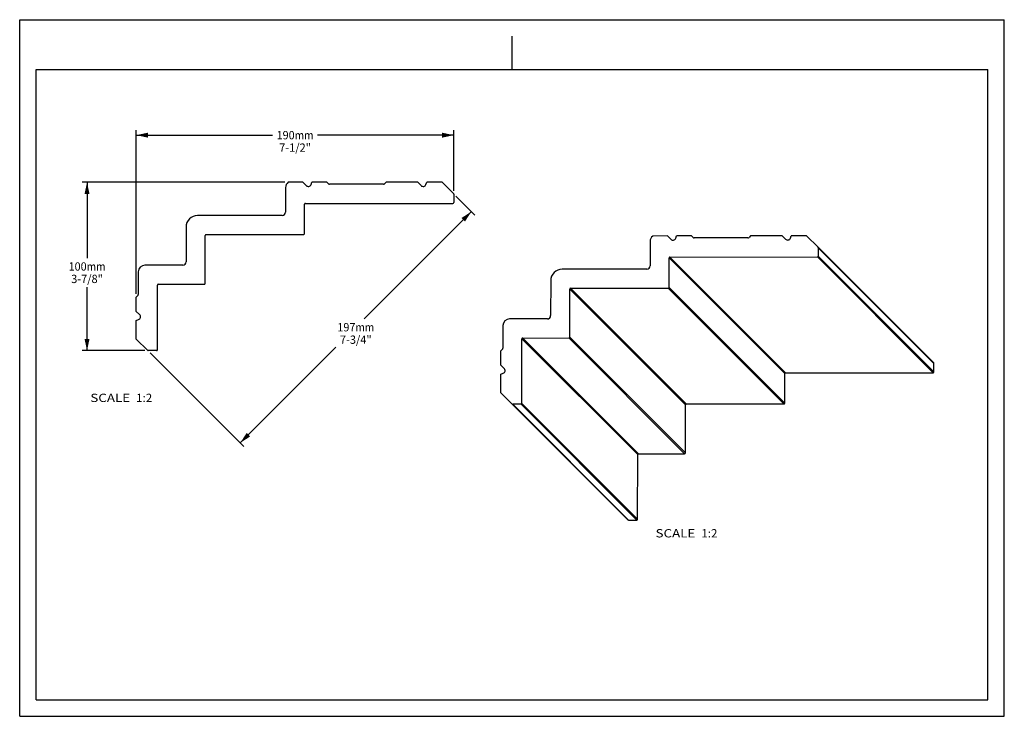
# Model space of a CAD drawing. Units: millimetres. Extents: x 0 to 297, y 0 to 210.
import ezdxf
from ezdxf.enums import TextEntityAlignment as Align

# ---------------------------------------------------------------- set-up
doc = ezdxf.new("R2010")
doc.units = ezdxf.units.MM
doc.header["$LTSCALE"] = 16.335
doc.layers.get('0').update_dxf_attribs({"linetype": 'CONTINUOUS'})
doc.layers.add('DTM_AXIS', color=7, linetype='CONTINUOUS')
doc.styles.get("Standard").update_dxf_attribs({"font": 'cgtime.ttf'})
doc.dimstyles.new('DIMSTYLE_1', dxfattribs={"dimtxt": 2.5, "dimasz": 3.5, "dimexe": 1.5, "dimexo": 1, "dimgap": 1.25, "dimtad": 0, "dimtih": 1, "dimtoh": 1, "dimdec": 3, "dimlfac": 2, "dimtxsty": 'STANDARD', "dimblk": '_FILLED', "dimblk1": '_FILLED', "dimblk2": '_FILLED', "dimcen": 0.09, "dimadec": 0, "dimazin": 0, "dimtfac": 1, "dimtdec": 3, "dimtofl": 0, "dimtmove": 0, "dimatfit": 3, "dimldrblk": '_FILLED', "dimfxl": 1, "dimtolj": 1, "dimarcsym": 0})
doc.dimstyles.new('DIMSTYLE_2', dxfattribs={"dimtxt": 2.5, "dimasz": 3.5, "dimexe": 1.5, "dimexo": 1, "dimgap": 1.25, "dimtad": 0, "dimtih": 1, "dimtoh": 1, "dimdec": 1, "dimlfac": 2, "dimtxsty": 'STANDARD', "dimblk": '_FILLED', "dimblk1": '_FILLED', "dimblk2": '_FILLED', "dimcen": 0.09, "dimadec": 0, "dimazin": 0, "dimtfac": 1, "dimtdec": 1, "dimtofl": 0, "dimtmove": 0, "dimatfit": 3, "dimldrblk": '_FILLED', "dimfxl": 1, "dimtolj": 1, "dimarcsym": 0})
doc.dimstyles.new('DIMSTYLE_3', dxfattribs={"dimtxt": 2.5, "dimasz": 3.5, "dimexe": 1.5, "dimexo": 1, "dimgap": 1.25, "dimtad": 0, "dimtih": 1, "dimtoh": 1, "dimdec": 0, "dimlfac": 2, "dimtxsty": 'STANDARD', "dimblk": '_FILLED', "dimblk1": '_FILLED', "dimblk2": '_FILLED', "dimcen": 0.09, "dimadec": 0, "dimazin": 0, "dimtfac": 1, "dimtdec": 0, "dimtofl": 0, "dimtmove": 0, "dimatfit": 3, "dimldrblk": '_FILLED', "dimfxl": 1, "dimtolj": 1, "dimarcsym": 0})

# ---------------------------------------------------------------- blocks, each defined once
blk = doc.blocks.new('_FILLED')
at = {"color": 0, "linetype": 'BYBLOCK'}
blk.add_solid([(0, 0), (-1, 0.214), (-1, -0.214)], dxfattribs=at)
blk = doc.blocks.new('*D0')
at = {"color": 2, "linetype": 'CONTINUOUS'}
for p, q in [((35.18, 127.39), (35.18, 176.69)), ((130.93, 158.39), (130.93, 176.69)), ((35.18, 175.19), (76.24, 175.19)), ((130.93, 175.19), (89.87, 175.19))]:
    blk.add_line(p, q, dxfattribs=at)
at = {"color": 2, "linetype": 'CONTINUOUS', "xscale": 3.5, "yscale": 3.5, "zscale": 3.5, "rotation": 180}
blk.add_blockref('_FILLED', (35.18, 175.19), dxfattribs=at)
at = {"color": 2, "linetype": 'CONTINUOUS', "xscale": 3.5, "yscale": 3.5, "zscale": 3.5}
blk.add_blockref('_FILLED', (130.93, 175.19), dxfattribs=at)
at = {"color": 2, "linetype": 'CONTINUOUS'}
for s, p, p2 in [('190', (77.49, 173.94), (82.94, 173.94)), ('mm', (82.94, 173.94), (88.62, 173.94)), ('7-1/2"', (78.27, 170.19), (87.84, 170.19))]:
    blk.add_text(s, height=2.5, dxfattribs=at).set_placement(p, p2, align=Align.FIT)
blk = doc.blocks.new('*D1')
at = {"color": 2, "linetype": 'CONTINUOUS'}
for p, q in [((79.98, 160.99), (18.81, 160.99)), ((20.31, 160.99), (20.31, 138.11)), ((20.31, 110.24), (20.31, 129.36)), ((37.78, 110.24), (18.81, 110.24))]:
    blk.add_line(p, q, dxfattribs=at)
at = {"color": 2, "linetype": 'CONTINUOUS', "xscale": 3.5, "yscale": 3.5, "zscale": 3.5}
for p, rotation in [((20.31, 160.99), 90), ((20.31, 110.24), 270)]:
    blk.add_blockref('_FILLED', p, dxfattribs=dict(at, rotation=rotation))
at = {"color": 2, "linetype": 'CONTINUOUS'}
for s, p, p2 in [('100', (14.74, 134.36), (20.2, 134.36)), ('mm', (20.2, 134.36), (25.87, 134.36)), ('3-7/8"', (15.52, 130.61), (25.09, 130.61))]:
    blk.add_text(s, height=2.5, dxfattribs=at).set_placement(p, p2, align=Align.FIT)
blk = doc.blocks.new('*D2')
at = {"color": 2, "linetype": 'CONTINUOUS'}
for p, q in [((131.56, 156.85), (137.32, 151.1)), ((136.26, 152.16), (103.88, 119.79)), ((66.51, 82.41), (95.34, 111.25)), ((39.31, 109.6), (67.57, 81.35))]:
    blk.add_line(p, q, dxfattribs=at)
at = {"color": 2, "linetype": 'CONTINUOUS', "xscale": 3.5, "yscale": 3.5, "zscale": 3.5}
for p, rotation in [((136.26, 152.16), 45), ((66.51, 82.41), 225)]:
    blk.add_blockref('_FILLED', p, dxfattribs=dict(at, rotation=rotation))
at = {"color": 2, "linetype": 'CONTINUOUS'}
for s, p, p2 in [('197', (95.82, 116.04), (101.27, 116.04)), ('mm', (101.27, 116.04), (106.94, 116.04)), ('7-3/4"', (96.59, 112.29), (106.17, 112.29))]:
    blk.add_text(s, height=2.5, dxfattribs=at).set_placement(p, p2, align=Align.FIT)

msp = doc.modelspace()

# ---------------------------------------------------------------- linework, layer by layer
at = {"color": 5, "linetype": 'CONTINUOUS'}
for p, q in [((0, 0), (0, 210)), ((0, 210), (297, 210)), ((297, 0), (297, 210)), ((0, 0), (297, 0))]:
    msp.add_line(p, q, dxfattribs=at)
at = {"color": 4, "linetype": 'CONTINUOUS'}
msp.add_line((148.5, 195), (148.5, 205), dxfattribs=at)
at = {"color": 7, "linetype": 'CONTINUOUS'}
for p, q in [((5, 5), (5, 195)), ((5, 195), (292, 195)), ((292, 5), (292, 195)), ((85.42695, 160.98869), (80.97695, 160.98869)), ((85.42695, 160.98869), (86.41335, 160.00229)), ((87.89547, 160.33087), (88.13489, 160.98869)), ((92.67695, 160.98869), (88.13489, 160.98869)), ((92.67695, 160.98869), (93.1305, 160.53513)), ((110.52695, 160.98869), (110.0734, 160.53513)), ((120.07802, 160.98869), (110.52695, 160.98869)), ((120.07802, 160.98869), (121.06441, 160.00229)), ((122.54653, 160.33087), (122.78596, 160.98869)), ((127.42695, 160.98869), (122.78596, 160.98869)), ((127.42695, 160.98869), (130.85373, 157.56191)), ((195.40645, 144.79608), (190.95916, 144.79337)), ((195.40645, 144.79608), (196.39165, 143.81089)), ((197.87306, 144.14017), (198.11274, 144.79773)), ((202.65204, 144.8005), (198.11274, 144.79773)), ((202.65204, 144.8005), (203.10504, 144.3475)), ((220.49116, 144.81137), (220.03761, 144.35782)), ((230.03641, 144.81719), (220.49116, 144.81137)), ((230.03641, 144.81719), (231.0216, 143.83199)), ((232.50302, 144.16127), (232.7427, 144.81884)), ((237.38087, 144.82166), (232.7427, 144.81884)), ((237.38087, 144.82166), (240.80347, 141.39906)), ((35.6305, 126.84224), (35.17695, 126.38869)), ((35.17695, 122.07698), (35.17695, 126.38869)), ((36.16335, 121.09059), (35.17695, 122.07698)), ((35.17695, 119.36904), (35.83477, 119.60847)), ((35.17695, 113.73869), (35.17695, 119.36904)), ((38.60373, 110.31191), (35.17695, 113.73869)), ((145.16336, 105.87747), (145.16599, 110.18655)), ((145.61954, 110.6401), (145.16599, 110.18655)), ((146.14856, 104.89227), (145.16336, 105.87747)), ((145.15828, 97.54425), (145.16171, 103.17118)), ((145.16171, 103.17118), (145.81928, 103.41086)), ((148.58089, 94.12165), (145.15828, 97.54425)), ((5, 5), (292, 5))]:
    msp.add_line(p, q, dxfattribs=at)
for centre, radius, start, end in [((82.17695, 159.38869), 2, 126.8698976, 180), ((192.16017, 143.19223), 2.00151, 126.8733857, 179.9534072)]:
    msp.add_arc(centre, radius, start, end, dxfattribs=at)
at = {"layer": 'DTM_AXIS', "color": 7, "linetype": 'CONTINUOUS'}
for p, q in [((109.71984, 160.38869), (93.48406, 160.38869)), ((80.17695, 159.38869), (80.17695, 151.98869)), ((86.17695, 154.63869), (130.67695, 154.63869)), ((130.92695, 157.38513), (130.92695, 154.88869)), ((85.92695, 145.48869), (85.92695, 154.38869)), ((79.17695, 150.98869), (53.67695, 150.98869)), ((50.17695, 147.48869), (50.17695, 136.98869)), ((55.92695, 130.48869), (55.92695, 144.98869)), ((56.17695, 145.23869), (85.67695, 145.23869)), ((190.15868, 143.19386), (190.15417, 135.79836)), ((196.39165, 143.81089), (196.3917, 143.81084)), ((203.10506, 144.34747), (203.10504, 144.3475)), ((219.68418, 144.21124), (203.45829, 144.20135)), ((231.0216, 143.83199), (231.02165, 143.83194)), ((275.69765, 106.51019), (240.80347, 141.39906)), ((240.87654, 141.22244), (240.87502, 138.72751)), ((275.77072, 106.33357), (240.87654, 141.22244)), ((195.89671, 129.30583), (195.90213, 138.20041)), ((195.90213, 138.20041), (230.79631, 103.31154)), ((196.15213, 138.45041), (240.62502, 138.47751)), ((196.15213, 138.45041), (231.04631, 103.56154)), ((240.62502, 138.47751), (275.5192, 103.58864)), ((240.87502, 138.72751), (275.7692, 103.83864)), ((35.77695, 133.98869), (35.77695, 127.19579)), ((49.17695, 135.98869), (37.77695, 135.98869)), ((189.15417, 134.79836), (163.6697, 134.78283)), ((160.1697, 131.28283), (160.16331, 120.78923)), ((41.52695, 110.48869), (41.52695, 129.98869)), ((41.77695, 130.23869), (55.67695, 130.23869)), ((165.90585, 114.29669), (165.91468, 128.78786)), ((200.80886, 93.89899), (165.91468, 128.78786)), ((166.16468, 129.03786), (195.64671, 129.05583)), ((201.05886, 94.14899), (166.16468, 129.03786)), ((195.64671, 129.05583), (230.54089, 94.16696)), ((195.89671, 129.30583), (230.79089, 94.41696)), ((159.16331, 119.78923), (147.77025, 119.78228)), ((145.77025, 117.78228), (145.76611, 110.99353)), ((151.50244, 94.3001), (151.51431, 113.78822)), ((186.40849, 78.89935), (151.51431, 113.78822)), ((151.76431, 114.03822), (165.65585, 114.04669)), ((186.65849, 79.14936), (151.76431, 114.03822)), ((165.65585, 114.04669), (200.55003, 79.15782)), ((165.90585, 114.29669), (200.80003, 79.40782)), ((41.27695, 110.23869), (38.7805, 110.23869)), ((275.7692, 103.83864), (275.77072, 106.33357)), ((230.79089, 94.41696), (230.79631, 103.31154)), ((231.04631, 103.56154), (275.5192, 103.58864)), ((148.5809, 94.12163), (183.47508, 59.23277)), ((151.25244, 94.0501), (148.75751, 94.04858)), ((148.75751, 94.04858), (183.65169, 59.15971)), ((151.25244, 94.0501), (186.14662, 59.16123)), ((151.50244, 94.3001), (186.39662, 59.41123)), ((200.80003, 79.40782), (200.80886, 93.89899)), ((201.05886, 94.14899), (230.54089, 94.16696)), ((186.39662, 59.41123), (186.40849, 78.89935)), ((186.65849, 79.14936), (200.55003, 79.15782)), ((183.65169, 59.15971), (186.14662, 59.16123))]:
    msp.add_line(p, q, dxfattribs=at)
for centre, radius, start, end in [((93.48406, 160.88869), 0.5, 225, 270), ((109.71984, 160.88869), 0.5, 270, 315), ((87.04974, 160.63869), 0.9, 225, 340), ((121.70081, 160.63869), 0.9, 225, 340), ((130.67695, 157.38513), 0.25, 0, 45), ((86.17695, 154.38869), 0.25, 90, 180), ((130.67695, 154.88869), 0.25, 270, 360), ((79.17695, 151.98869), 1, 270, 360), ((53.67695, 147.48869), 3.5, 90, 180), ((56.17695, 144.98869), 0.25, 90, 180), ((85.67695, 145.48869), 0.25, 270, 360), ((197.02725, 144.44782), 0.89993, 225.0641784, 340.0116083), ((203.45791, 144.70046), 0.4991, 225.011065, 270.0427345), ((219.68379, 144.71157), 0.50033, 270.0444417, 315.0049275), ((231.65721, 144.46893), 0.89993, 225.0641784, 340.0116083), ((240.62699, 141.22262), 0.24955, 359.9572623, 44.993326), ((49.17695, 136.98869), 1, 270, 360), ((196.15234, 138.2002), 0.25021, 90.0481962, 179.9518144), ((240.6248, 138.72773), 0.25022, 270.0493406, 359.9506701), ((37.77695, 133.98869), 2, 90, 180), ((163.67269, 131.27985), 3.50302, 90.0488593, 179.9511514), ((189.15331, 135.79922), 1.00086, 270.0489625, 359.9510481), ((41.77695, 129.98869), 0.25, 90, 180), ((55.67695, 130.48869), 0.25, 270, 360), ((166.16489, 128.78765), 0.25021, 90.0481962, 179.9518144), ((195.64649, 129.30604), 0.25022, 270.0493406, 359.9506701), ((35.27695, 127.19579), 0.5, 315, 360), ((35.52695, 120.45419), 0.9, 290, 45), ((147.77192, 117.78061), 2.00168, 90.047827, 179.9521836), ((159.16245, 120.79008), 1.00086, 270.0489625, 359.9510481), ((151.76452, 113.78801), 0.25021, 90.0481962, 179.9518144), ((165.65563, 114.2969), 0.25022, 270.0493406, 359.9506701), ((38.7805, 110.48869), 0.25, 225, 270), ((41.27695, 110.48869), 0.25, 270, 360), ((145.26579, 110.99392), 0.50033, 314.9950858, 359.9555601), ((145.51162, 104.25667), 0.89993, 289.9884061, 44.9401912), ((275.52117, 106.33376), 0.24955, 359.9572623, 44.993326), ((231.04652, 103.31133), 0.25021, 90.0481962, 179.9518144), ((275.51899, 103.83886), 0.25022, 270.0493406, 359.9506701), ((148.75732, 94.29813), 0.24955, 225.011065, 270.0427345), ((151.25222, 94.30031), 0.25022, 270.0493406, 359.9506701), ((201.05907, 93.89878), 0.25021, 90.0481962, 179.9518144), ((230.54067, 94.41717), 0.25022, 270.0493406, 359.9506701), ((186.65871, 78.89914), 0.25021, 90.0481962, 179.9518144), ((200.54981, 79.40804), 0.25022, 270.0493406, 359.9506701), ((186.1464, 59.41145), 0.25022, 270.0493406, 359.9506701), ((183.65151, 59.40926), 0.24955, 225.011065, 270.0427345)]:
    msp.add_arc(centre, radius, start, end, dxfattribs=at)

# ---------------------------------------------------------------- texts
at = {"color": 2, "linetype": 'CONTINUOUS'}
for s, p, p2 in [('SCALE  ', (21.31096, 94.74466), (35.11447, 94.74466)), ('1:2', (35.11447, 94.74466), (39.96855, 94.74466)), ('SCALE  ', (191.80692, 53.92471), (205.61042, 53.92471)), ('1:2', (205.61042, 53.92471), (210.4645, 53.92471))]:
    msp.add_text(s, height=2.5, dxfattribs=at).set_placement(p, p2, align=Align.FIT)

# ---------------------------------------------------------------- dimensions: what is measured, and where the dimension line sits
dim = msp.add_linear_dim(base=(130.92695, 175.18673), p1=(35.17695, 126.38869), p2=(130.92695, 157.38513), text='<>mm\\P7-1/2"', dimstyle='DIMSTYLE_1', dxfattribs=at)
dim.commit()
dim.dimension.update_dxf_attribs({"geometry": '*D0', "text_midpoint": (83.05195, 173.31173), "dimtype": 160})
for base, p1, p2, angle, text, dimstyle, picture, middle in [((20.30591, 110.23869), (80.97695, 160.98869), (38.7805, 110.23869), 270, '<>mm\\P3-7/8"', 'DIMSTYLE_2', '*D1', (20.30591, 133.73869)), ((66.5052, 82.41044), (130.85373, 157.56191), (38.60373, 110.31191), 225, '<>mm\\P7-3/4"', 'DIMSTYLE_3', '*D2', (101.3802, 115.41044))]:
    dim = msp.add_linear_dim(base=base, p1=p1, p2=p2, angle=angle, text=text, dimstyle=dimstyle, dxfattribs=at)
    dim.commit()
    dim.dimension.update_dxf_attribs({"geometry": picture, "text_midpoint": middle, "dimtype": 160})

doc.saveas('drawing.dxf')
